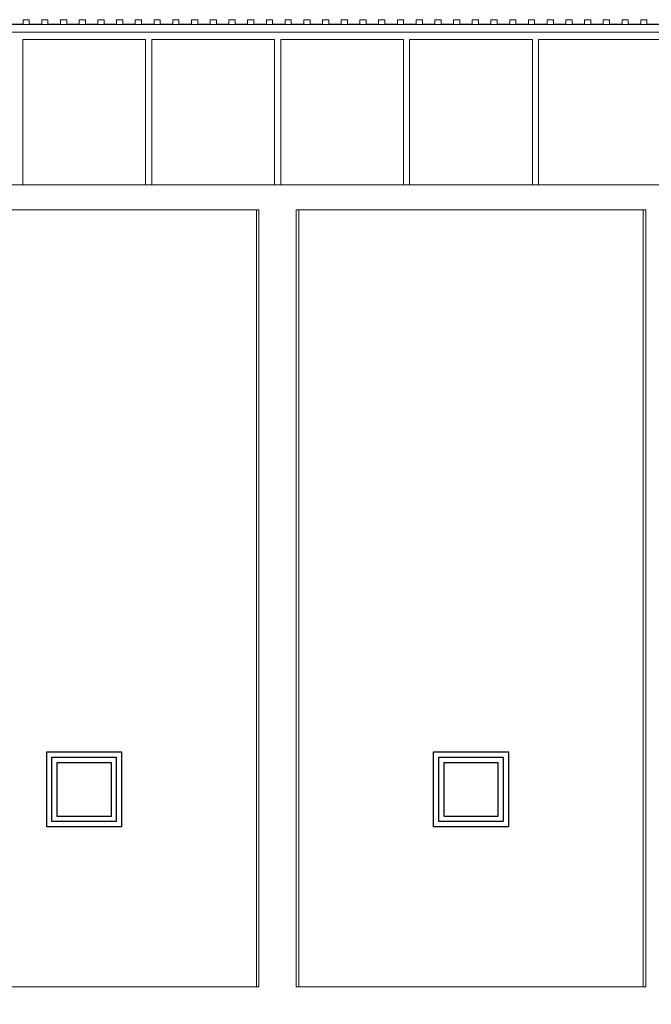
# Model space of a CAD drawing. Units: metres. Extents: x 36 to 361, y -104 to -30.
# Drawn here: x 51 to 56, y -63 to -55 of the extents above; entities that cross this region are included whole.
import ezdxf

# ---------------------------------------------------------------- set-up
doc = ezdxf.new("R2010")
doc.units = ezdxf.units.M
doc.header["$MEASUREMENT"] = 0
for name, color, linetype, lineweight in [('10_Estructura', 7, 'Continuous', 30), ('10_Fusteria', 8, 'Continuous', 13), ('20_Ferralla', 8, 'Continuous', 0)]:
    doc.layers.add(name, color=color, linetype=linetype, lineweight=lineweight)

# ---------------------------------------------------------------- blocks, each defined once
blk = doc.blocks.new('*U186')
at = {"extrusion": (0, 0, -1), "flags": 128}
for points in [[(0.285, -0.285), (-0.285, -0.285), (-0.285, 0.285), (0.285, 0.285), (0.285, -0.285)], [(0.245, -0.245), (-0.245, -0.245), (-0.245, 0.245), (0.245, 0.245), (0.245, -0.245)], [(0.205, -0.205), (-0.205, -0.205), (-0.205, 0.205), (0.205, 0.205), (0.205, -0.205)]]:
    blk.add_lwpolyline(points, close=True, dxfattribs=at)
blk = doc.blocks.new('*U187')
at = {"extrusion": (0, 0, -1), "flags": 128}
for points in [[(0.285, -0.285), (-0.285, -0.285), (-0.285, 0.285), (0.285, 0.285), (0.285, -0.285)], [(0.245, -0.245), (-0.245, -0.245), (-0.245, 0.245), (0.245, 0.245), (0.245, -0.245)], [(0.205, -0.205), (-0.205, -0.205), (-0.205, 0.205), (0.205, 0.205), (0.205, -0.205)]]:
    blk.add_lwpolyline(points, close=True, dxfattribs=at)

msp = doc.modelspace()

# ---------------------------------------------------------------- linework, layer by layer
at = {"layer": '10_Estructura', "lineweight": 0, "flags": 128}
msp.add_lwpolyline([(46.657, -65.6138), (46.657, -56.0129), (130.657, -56.0129), (130.657, -65.8579)], dxfattribs=at)
at = {"layer": '10_Estructura', "color": 9, "linetype": 'Continuous', "lineweight": 0, "flags": 128}
for points in [[(50.057, -56.2129), (52.857, -56.2129), (52.857, -62.4329), (50.057, -62.4329), (50.057, -56.2129)], [(53.157, -56.2129), (55.957, -56.2129), (55.957, -62.4329), (53.157, -62.4329), (53.157, -56.2129)]]:
    msp.add_lwpolyline(points, close=True, dxfattribs=at)
at = {"layer": '10_Fusteria', "color": 5, "linetype": 'Continuous', "lineweight": 0, "flags": 128}
for points in [[(50.9653, -54.8504), (51.9487, -54.8504), (51.9487, -56.0129), (50.9653, -56.0129), (50.9653, -54.8504)], [(51.9987, -54.8504), (52.982, -54.8504), (52.982, -56.0129), (51.9987, -56.0129), (51.9987, -54.8504)], [(53.032, -54.8504), (54.0153, -54.8504), (54.0153, -56.0129), (53.032, -56.0129), (53.032, -54.8504)], [(54.0653, -54.8504), (55.0487, -54.8504), (55.0487, -56.0129), (54.0653, -56.0129), (54.0653, -54.8504)], [(55.0987, -54.8504), (56.082, -54.8504), (56.082, -56.0129), (55.0987, -56.0129), (55.0987, -54.8504)]]:
    msp.add_lwpolyline(points, close=True, dxfattribs=at)
at = {"layer": '20_Ferralla', "color": 7, "linetype": 'Continuous', "lineweight": 0, "flags": 128}
msp.add_lwpolyline([(50.867, -54.7259), (50.967, -54.7259), (50.967, -54.691), (51.017, -54.691), (51.017, -54.7259), (51.117, -54.7259), (51.117, -54.691), (51.167, -54.691), (51.167, -54.7259), (51.267, -54.7259), (51.267, -54.691), (51.317, -54.691), (51.317, -54.7259), (51.417, -54.7259), (51.417, -54.691), (51.467, -54.691), (51.467, -54.7259), (51.567, -54.7259), (51.567, -54.691), (51.617, -54.691), (51.617, -54.7259), (51.717, -54.7259), (51.717, -54.691), (51.767, -54.691), (51.767, -54.7259), (51.867, -54.7259), (51.867, -54.691), (51.917, -54.691), (51.917, -54.7259), (52.017, -54.7259), (52.017, -54.691), (52.067, -54.691), (52.067, -54.7259), (52.167, -54.7259), (52.167, -54.691), (52.217, -54.691), (52.217, -54.7259), (52.317, -54.7259), (52.317, -54.691), (52.367, -54.691), (52.367, -54.7259), (52.467, -54.7259), (52.467, -54.691), (52.517, -54.691), (52.517, -54.7259), (52.617, -54.7259), (52.617, -54.691), (52.667, -54.691), (52.667, -54.7259), (52.767, -54.7259), (52.767, -54.691), (52.817, -54.691), (52.817, -54.7259), (52.917, -54.7259), (52.917, -54.691), (52.967, -54.691), (52.967, -54.7259), (53.067, -54.7259), (53.067, -54.691), (53.117, -54.691), (53.117, -54.7259), (53.217, -54.7259), (53.217, -54.691), (53.267, -54.691), (53.267, -54.7259), (53.367, -54.7259), (53.367, -54.691), (53.417, -54.691), (53.417, -54.7259), (53.517, -54.7259), (53.517, -54.691), (53.567, -54.691), (53.567, -54.7259), (53.667, -54.7259), (53.667, -54.691), (53.717, -54.691), (53.717, -54.7259), (53.817, -54.7259), (53.817, -54.691), (53.867, -54.691), (53.867, -54.7259), (53.967, -54.7259), (53.967, -54.691), (54.017, -54.691), (54.017, -54.7259), (54.117, -54.7259), (54.117, -54.691), (54.167, -54.691), (54.167, -54.7259), (54.267, -54.7259), (54.267, -54.691), (54.317, -54.691), (54.317, -54.7259), (54.417, -54.7259), (54.417, -54.691), (54.467, -54.691), (54.467, -54.7259), (54.567, -54.7259), (54.567, -54.691), (54.617, -54.691), (54.617, -54.7259), (54.717, -54.7259), (54.717, -54.691), (54.767, -54.691), (54.767, -54.7259), (54.867, -54.7259), (54.867, -54.691), (54.917, -54.691), (54.917, -54.7259), (55.017, -54.7259), (55.017, -54.691), (55.067, -54.691), (55.067, -54.7259), (55.167, -54.7259), (55.167, -54.691), (55.217, -54.691), (55.217, -54.7259), (55.317, -54.7259), (55.317, -54.691), (55.367, -54.691), (55.367, -54.7259), (55.467, -54.7259), (55.467, -54.691), (55.517, -54.691), (55.517, -54.7259), (55.617, -54.7259), (55.617, -54.691), (55.667, -54.691), (55.667, -54.7259), (55.767, -54.7259), (55.767, -54.691), (55.817, -54.691), (55.817, -54.7259), (55.917, -54.7259), (55.917, -54.691), (55.967, -54.691), (55.967, -54.7259), (56.067, -54.7259)], dxfattribs=at)
at = {"layer": '20_Ferralla', "color": 7, "lineweight": 0, "flags": 128}
msp.add_lwpolyline([(49.317, -54.7898), (81.507, -54.7898), (81.507, -54.7298), (49.317, -54.7298), (49.317, -54.7898)], close=True, dxfattribs=at)
at = {"layer": '20_Ferralla', "color": 9, "linetype": 'Continuous', "lineweight": 0, "flags": 128}
for points in [[(52.837, -56.2129), (52.837, -62.4329), (52.857, -62.4329), (52.857, -56.2129), (52.837, -56.2129)], [(53.157, -56.2129), (53.157, -62.4329), (53.177, -62.4329), (53.177, -56.2129), (53.157, -56.2129)], [(55.937, -56.2129), (55.937, -62.4329), (55.957, -62.4329), (55.957, -56.2129), (55.937, -56.2129)]]:
    msp.add_lwpolyline(points, close=True, dxfattribs=at)

# ---------------------------------------------------------------- block references
at = {"extrusion": (0, 0, -1), "xscale": 1.052631578947368, "yscale": 1.052631578947368, "zscale": 1.052631578947368}
for name, p in [('*U187', (-51.457, -60.8529)), ('*U186', (-54.557, -60.8529))]:
    msp.add_blockref(name, p, dxfattribs=at)

doc.saveas('drawing.dxf')
